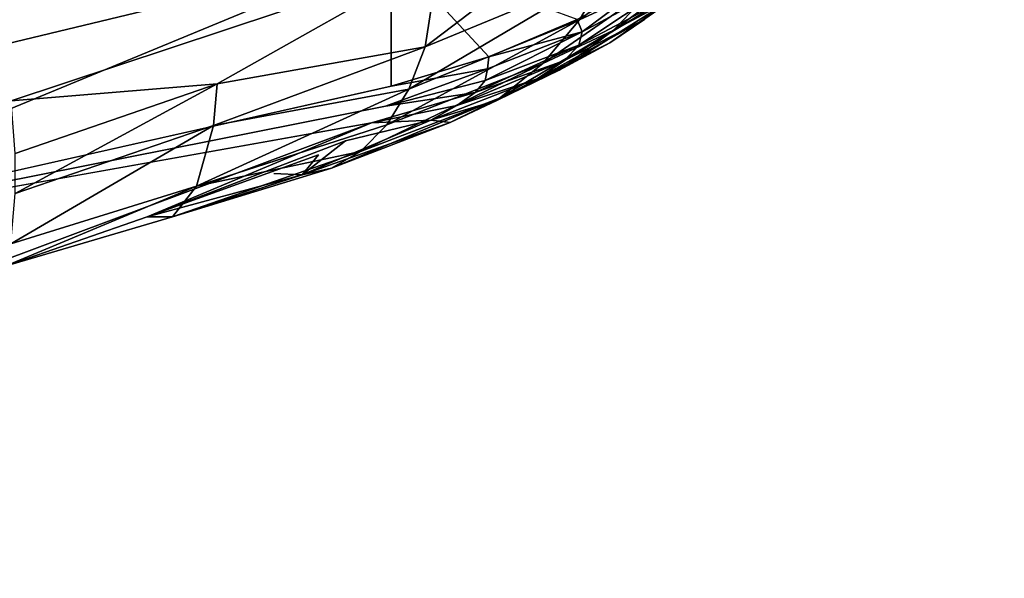
# Model space of a CAD drawing. Units: inches. Extents: x -9.7 to 11, y -10.6 to 10.6.
# Drawn here: x 0.5 to 1.8, y 8.5 to 9.2 of the extents above; entities that cross this region are included whole.
import ezdxf

# ---------------------------------------------------------------- set-up
doc = ezdxf.new("R2010")
doc.units = ezdxf.units.IN
doc.header["$MEASUREMENT"] = 0
doc.layers.add('SEAT-BACK', color=5, linetype='Continuous')
doc.layers.add('SEAT-SEAT', color=5, linetype='Continuous')

msp = doc.modelspace()

# ---------------------------------------------------------------- linework, layer by layer
at = {"layer": 'SEAT-BACK'}
for points in [[(0.5278, 9.1147, 25.4385), (0.5107, 9.407, 25.4368), (1.0836, 9.2993, 25.4859)], [(1.347, 9.3992, 25.5328), (1.0659, 9.185, 25.5124), (1.0836, 9.2993, 25.4859)], [(1.0659, 9.185, 25.5124), (1.347, 9.3992, 25.5328), (1.3038, 9.2836, 25.5686)], [(1.4167, 9.3348, 25.611), (1.3694, 9.2681, 25.6382), (1.2665, 9.2203, 25.5961)], [(1.2665, 9.2203, 25.5961), (1.3038, 9.2836, 25.5686), (1.4167, 9.3348, 25.611)], [(0.0409, 9.2514, 27.1443), (0.0672, 9.0796, 26.6538), (1.0214, 9.3095, 26.6336)], [(1.0214, 9.3095, 26.6336), (0.0672, 9.0796, 26.6538), (0.0909, 8.9245, 26.1565)], [(0.0909, 8.9245, 26.1565), (1.0214, 9.1337, 26.0347), (1.0214, 9.3095, 26.6336)], [(1.0214, 9.3095, 26.6336), (1.0214, 9.1337, 26.0347), (1.1486, 9.1722, 26.0347)], [(1.1486, 9.1722, 26.0347), (1.2635, 9.2204, 26.0347), (1.0214, 9.3095, 26.6336)], [(1.3881, 9.2484, 25.7228), (1.3102, 9.2063, 25.6723), (1.4575, 9.3146, 25.6922)], [(1.4575, 9.3146, 25.6922), (1.3102, 9.2063, 25.6723), (1.3694, 9.2681, 25.6382)], [(0.5278, 9.1147, 25.4385), (1.0836, 9.2993, 25.4859), (0.7953, 9.1368, 25.464)], [(1.0836, 9.2993, 25.4859), (1.0659, 9.185, 25.5124), (0.7953, 9.1368, 25.464)], [(1.3038, 9.2836, 25.5686), (1.2665, 9.2203, 25.5961), (1.0446, 9.1301, 25.5373)], [(1.3038, 9.2836, 25.5686), (1.0446, 9.1301, 25.5373), (1.0659, 9.185, 25.5124)], [(1.4419, 9.2845, 25.7839), (1.3511, 9.221, 25.8133), (1.3057, 9.1902, 25.7591)], [(1.3057, 9.1902, 25.7591), (1.3881, 9.2484, 25.7228), (1.4419, 9.2845, 25.7839)], [(1.2189, 9.1634, 25.6312), (1.3694, 9.2681, 25.6382), (1.3102, 9.2063, 25.6723)], [(1.3694, 9.2681, 25.6382), (1.2189, 9.1634, 25.6312), (1.2665, 9.2203, 25.5961)], [(1.2635, 9.2204, 26.0347), (1.2697, 9.2047, 25.9647), (1.3672, 9.2773, 26.0347)], [(1.3756, 9.2454, 25.8762), (1.3829, 9.2657, 25.9515), (1.2656, 9.1873, 25.9)], [(1.2697, 9.2047, 25.9647), (1.2656, 9.1873, 25.9), (1.3829, 9.2657, 25.9515)], [(1.3672, 9.2773, 26.0347), (1.2697, 9.2047, 25.9647), (1.3829, 9.2657, 25.9515)], [(1.2399, 9.1546, 25.7131), (1.3881, 9.2484, 25.7228), (1.3057, 9.1902, 25.7591)], [(1.3881, 9.2484, 25.7228), (1.2399, 9.1546, 25.7131), (1.3102, 9.2063, 25.6723)], [(1.2656, 9.1873, 25.9), (1.2469, 9.1673, 25.8461), (1.3756, 9.2454, 25.8762)], [(1.2469, 9.1673, 25.8461), (1.3511, 9.221, 25.8133), (1.3756, 9.2454, 25.8762)], [(1.2665, 9.2203, 25.5961), (1.2189, 9.1634, 25.6312), (1.0161, 9.0835, 25.5697)], [(1.0161, 9.0835, 25.5697), (1.0446, 9.1301, 25.5373), (1.2665, 9.2203, 25.5961)], [(1.2635, 9.2204, 26.0347), (1.1486, 9.1722, 26.0347), (1.2697, 9.2047, 25.9647)], [(1.2114, 9.1432, 25.8), (1.3057, 9.1902, 25.7591), (1.3511, 9.221, 25.8133)], [(1.3511, 9.221, 25.8133), (1.2469, 9.1673, 25.8461), (1.2114, 9.1432, 25.8)], [(1.2697, 9.2047, 25.9647), (1.1468, 9.1562, 25.9785), (1.1438, 9.1411, 25.9251)], [(1.2656, 9.1873, 25.9), (1.2697, 9.2047, 25.9647), (1.1438, 9.1411, 25.9251)], [(1.1486, 9.1722, 26.0347), (1.1468, 9.1562, 25.9785), (1.2697, 9.2047, 25.9647)], [(1.2399, 9.1546, 25.7131), (1.1622, 9.1181, 25.6739), (1.3102, 9.2063, 25.6723)], [(1.1622, 9.1181, 25.6739), (1.2189, 9.1634, 25.6312), (1.3102, 9.2063, 25.6723)], [(1.3057, 9.1902, 25.7591), (1.2114, 9.1432, 25.8), (1.16, 9.1156, 25.7597)], [(1.3057, 9.1902, 25.7591), (1.16, 9.1156, 25.7597), (1.2399, 9.1546, 25.7131)], [(1.0446, 9.1301, 25.5373), (0.7905, 9.0827, 25.4812), (1.0659, 9.185, 25.5124)], [(1.0659, 9.185, 25.5124), (0.7905, 9.0827, 25.4812), (0.7953, 9.1368, 25.464)], [(1.2656, 9.1873, 25.9), (1.1438, 9.1411, 25.9251), (1.1307, 9.1255, 25.881)], [(1.1307, 9.1255, 25.881), (1.2469, 9.1673, 25.8461), (1.2656, 9.1873, 25.9)], [(1.1622, 9.1181, 25.6739), (0.9819, 9.0488, 25.6093), (1.2189, 9.1634, 25.6312)], [(1.2189, 9.1634, 25.6312), (0.9819, 9.0488, 25.6093), (1.0161, 9.0835, 25.5697)], [(1.1486, 9.1722, 26.0347), (1.0214, 9.1337, 26.0347), (1.1468, 9.1562, 25.9785)], [(1.2469, 9.1673, 25.8461), (1.1307, 9.1255, 25.881), (1.1071, 9.1086, 25.8439)], [(1.2114, 9.1432, 25.8), (1.2469, 9.1673, 25.8461), (1.1071, 9.1086, 25.8439)], [(1.0144, 9.1079, 25.949), (1.1438, 9.1411, 25.9251), (1.1468, 9.1562, 25.9785)], [(1.1622, 9.1181, 25.6739), (1.2399, 9.1546, 25.7131), (1.0984, 9.0868, 25.7232)], [(1.16, 9.1156, 25.7597), (1.0984, 9.0868, 25.7232), (1.2399, 9.1546, 25.7131)], [(1.1307, 9.1255, 25.881), (1.1438, 9.1411, 25.9251), (1.0144, 9.1079, 25.949)], [(1.0732, 9.0898, 25.8104), (1.2114, 9.1432, 25.8), (1.1071, 9.1086, 25.8439)], [(1.16, 9.1156, 25.7597), (1.2114, 9.1432, 25.8), (1.0732, 9.0898, 25.8104)], [(0.5328, 9.0461, 25.4454), (0.5278, 9.1147, 25.4385), (0.7953, 9.1368, 25.464)], [(0.7953, 9.1368, 25.464), (0.5328, 8.9942, 25.4623), (0.5328, 9.0461, 25.4454)], [(0.5328, 8.9942, 25.4623), (0.7953, 9.1368, 25.464), (0.7905, 9.0827, 25.4812)], [(0.7905, 9.0827, 25.4812), (1.0446, 9.1301, 25.5373), (0.7685, 9.0039, 25.5358)], [(1.0161, 9.0835, 25.5697), (0.7685, 9.0039, 25.5358), (1.0446, 9.1301, 25.5373)], [(1.1071, 9.1086, 25.8439), (1.1307, 9.1255, 25.881), (0.9962, 9.0863, 25.8877)], [(0.9819, 9.0488, 25.6093), (1.1622, 9.1181, 25.6739), (0.9442, 9.0272, 25.6558)], [(1.0984, 9.0868, 25.7232), (0.9442, 9.0272, 25.6558), (1.1622, 9.1181, 25.6739)], [(1.16, 9.1156, 25.7597), (1.0732, 9.0898, 25.8104), (1.0984, 9.0868, 25.7232)], [(0.9962, 9.0863, 25.8877), (1.0732, 9.0898, 25.8104), (1.1071, 9.1086, 25.8439)], [(0.0909, 8.9245, 26.1565), (0.5111, 8.9048, 25.6831), (0.9962, 9.0863, 25.8877)], [(0.9059, 9.0184, 25.7081), (1.0732, 9.0898, 25.8104), (0.9623, 9.0626, 25.8327)], [(1.0732, 9.0898, 25.8104), (0.9059, 9.0184, 25.7081), (1.0984, 9.0868, 25.7232)], [(0.9059, 9.0184, 25.7081), (0.9442, 9.0272, 25.6558), (1.0984, 9.0868, 25.7232)], [(0.5273, 8.9289, 25.5149), (0.7905, 9.0827, 25.4812), (0.7685, 9.0039, 25.5358)], [(0.5328, 8.9942, 25.4623), (0.7905, 9.0827, 25.4812), (0.5273, 8.9289, 25.5149)], [(1.0161, 9.0835, 25.5697), (0.9819, 9.0488, 25.6093), (0.7685, 9.0039, 25.5358)], [(0.7372, 8.9637, 25.6124), (0.7685, 9.0039, 25.5358), (0.9819, 9.0488, 25.6093)], [(0.7372, 8.9637, 25.6124), (0.9819, 9.0488, 25.6093), (0.9442, 9.0272, 25.6558)], [(0.7372, 8.9637, 25.6124), (0.9442, 9.0272, 25.6558), (0.9059, 9.0184, 25.7081)], [(0.7043, 8.9638, 25.7121), (0.7372, 8.9637, 25.6124), (0.9059, 9.0184, 25.7081)], [(0.5198, 8.8995, 25.5869), (0.7685, 9.0039, 25.5358), (0.7372, 8.9637, 25.6124)], [(0.5198, 8.8995, 25.5869), (0.5273, 8.9289, 25.5149), (0.7685, 9.0039, 25.5358)], [(0.7043, 8.9638, 25.7121), (0.5198, 8.8995, 25.5869), (0.7372, 8.9637, 25.6124)]]:
    msp.add_3dface(points, dxfattribs=at)
for points, invisible_edges in [([(1.1468, 9.1562, 25.9785), (1.0214, 9.1337, 26.0347), (1.0144, 9.1079, 25.949)], 2), ([(1.0144, 9.1079, 25.949), (1.0214, 9.1337, 26.0347), (0.0909, 8.9245, 26.1565)], 1), ([(1.1307, 9.1255, 25.881), (1.0144, 9.1079, 25.949), (0.9962, 9.0863, 25.8877)], 2), ([(0.0909, 8.9245, 26.1565), (0.9962, 9.0863, 25.8877), (1.0144, 9.1079, 25.949)], 2), ([(0.5111, 8.9048, 25.6831), (0.7043, 8.9638, 25.7121), (0.9962, 9.0863, 25.8877)], 1), ([(0.9962, 9.0863, 25.8877), (0.7043, 8.9638, 25.7121), (0.9623, 9.0626, 25.8327)], 12), ([(0.9962, 9.0863, 25.8877), (0.9623, 9.0626, 25.8327), (1.0732, 9.0898, 25.8104)], 1), ([(0.9623, 9.0626, 25.8327), (0.7043, 8.9638, 25.7121), (0.9271, 9.0445, 25.7989)], 12), ([(0.9271, 9.0445, 25.7989), (0.9059, 9.0184, 25.7081), (0.9623, 9.0626, 25.8327)], 12), ([(0.9271, 9.0445, 25.7989), (0.7043, 8.9638, 25.7121), (0.8691, 9.0202, 25.7636)], 14), ([(0.9271, 9.0445, 25.7989), (0.8691, 9.0202, 25.7636), (0.9059, 9.0184, 25.7081)], 1), ([(0.9059, 9.0184, 25.7081), (0.8691, 9.0202, 25.7636), (0.7043, 8.9638, 25.7121)], 2), ([(0.7043, 8.9638, 25.7121), (0.5111, 8.9048, 25.6831), (0.5198, 8.8995, 25.5869)], 1)]:
    msp.add_3dface(points, dxfattribs=dict(at, invisible_edges=invisible_edges))
at = {"layer": 'SEAT-SEAT'}
for points in [[(1.7606, 8.269, 18.1161), (2.2912, 8.3819, 18.1483), (5.5246, 8.7325, 18.3193), (6.0675, 8.7269, 18.3412)], [(6.6094, 8.6911, 18.3591), (6.0675, 8.7269, 18.3412), (1.7606, 8.269, 18.1161), (1.2341, 8.1386, 18.0832)], [(6.0592, 8.712, 18.7486), (5.5168, 8.7178, 18.7266), (2.286, 8.3697, 18.5553), (1.7558, 8.2573, 18.523)], [(6.6006, 8.6762, 18.7666), (6.0592, 8.712, 18.7486), (1.7558, 8.2573, 18.523), (1.2296, 8.1275, 18.49)], [(0.7131, 7.988, 18.0495), (1.2341, 8.1386, 18.0832), (6.6094, 8.6911, 18.3591), (7.1478, 8.6194, 18.3721)], [(7.1386, 8.6047, 18.7795), (6.6006, 8.6762, 18.7666), (1.2296, 8.1275, 18.49), (0.7089, 7.9775, 18.4563)], [(7.1478, 8.6194, 18.3721), (0.7131, 7.988, 18.0495), (0.1996, 7.8136, 18.0152), (7.6779, 8.5009, 18.3781)], [(0.7089, 7.9775, 18.4563), (0.1957, 7.8037, 18.4219), (7.6683, 8.4866, 18.7857), (7.1386, 8.6047, 18.7795)], [(7.6779, 8.5009, 18.3781), (0.1996, 7.8136, 18.0152), (-0.3038, 7.6119, 17.9802), (8.1901, 8.3206, 18.3749)]]:
    msp.add_3dface(points, dxfattribs=at)

doc.saveas('drawing.dxf')
